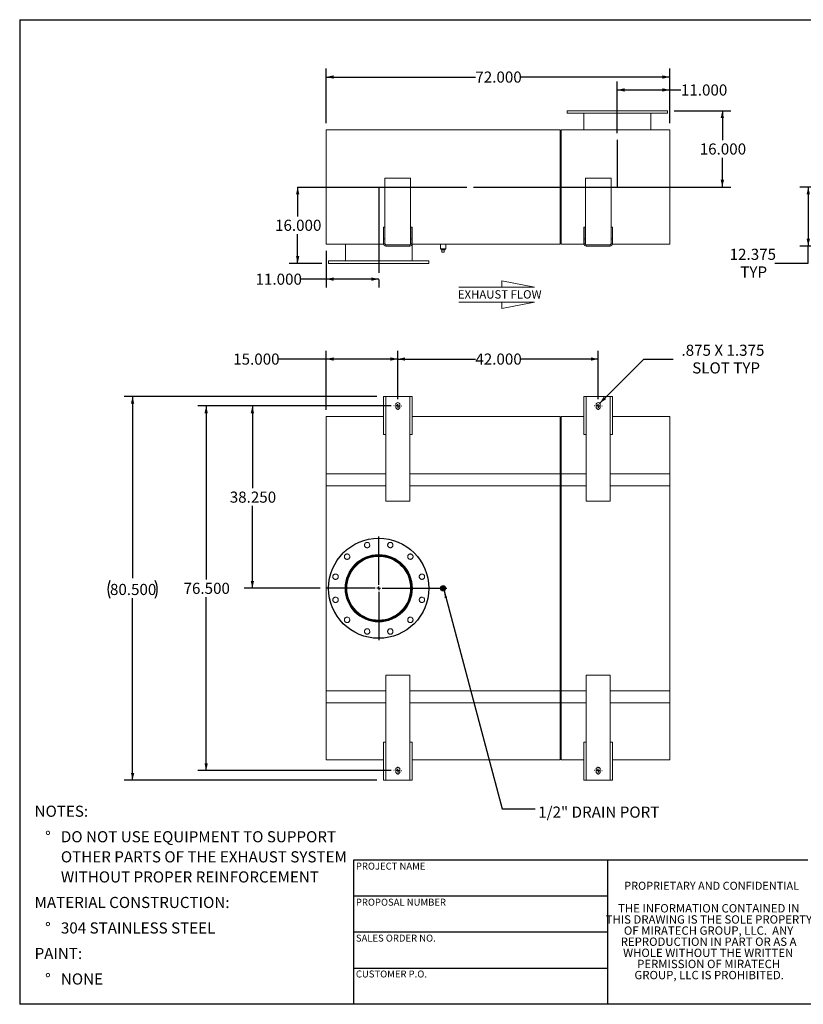
# Model space of a CAD drawing. Units: inches. Extents: x 0.5 to 10.5, y 0.5 to 7.9.
# Drawn here: x 0.5 to 6.4, y 0.5 to 7.9 of the extents above; entities that cross this region are included whole.
import ezdxf

# ---------------------------------------------------------------- set-up
doc = ezdxf.new("R2010")
doc.units = ezdxf.units.IN
doc.header["$MEASUREMENT"] = 0
doc.linetypes.add('HIDDEN', pattern=[0.075, 0.05, -0.025])
doc.layers.add('FORMAT', color=7, linetype='Continuous')
doc.styles.add('SLDTEXTSTYLE0', font='TXT', dxfattribs={"width": 0.75})
doc.styles.add('SLDTEXTSTYLE3', font='TXT', dxfattribs={"width": 0.7})
doc.dimstyles.new('SLDDIMSTYLE0', dxfattribs={"dimtxt": 0.083333, "dimasz": 0.055, "dimexe": 0, "dimexo": 0.0625, "dimgap": 0.020833, "dimtad": 0, "dimtih": 1, "dimtoh": 1, "dimdec": 3, "dimlfac": 28, "dimrnd": 1e-09, "dimzin": 4, "dimdsep": 46, "dimtxsty": 'SLDTEXTSTYLE0', "dimsah": 1, "dimcen": 0.09, "dimadec": 0, "dimazin": 1, "dimtfac": 1, "dimtdec": 4, "dimtofl": 0, "dimtmove": 0, "dimatfit": 3, "dimfxl": 0, "dimfrac": 2, "dimtolj": 1, "dimtzin": 12, "dimarcsym": 0})
doc.dimstyles.new('SLDDIMSTYLE1', dxfattribs={"dimtxt": 0.083333, "dimasz": 0.055, "dimexe": 0, "dimexo": 0.0625, "dimgap": 0.020833, "dimtad": 0, "dimtih": 1, "dimtoh": 1, "dimdec": 3, "dimlfac": 28, "dimrnd": 1e-09, "dimzin": 12, "dimdsep": 46, "dimtxsty": 'SLDTEXTSTYLE0', "dimsah": 1, "dimcen": 0, "dimadec": 0, "dimazin": 3, "dimtfac": 1, "dimtdec": 4, "dimtofl": 0, "dimtmove": 0, "dimatfit": 3, "dimfxl": 0, "dimfrac": 2, "dimtolj": 1, "dimtzin": 12, "dimarcsym": 0})
doc.dimstyles.new('SLDDIMSTYLE2', dxfattribs={"dimtxt": 0.18, "dimasz": 0.055, "dimexe": 0, "dimexo": 0.0625, "dimgap": 0, "dimtad": 0, "dimtih": 1, "dimtoh": 1, "dimdec": 0, "dimrnd": 1e-09, "dimzin": 0, "dimdsep": 46, "dimtxsty": 'Standard', "dimsah": 1, "dimcen": 0.09, "dimadec": 0, "dimazin": 0, "dimtfac": 0.055, "dimtdec": 0, "dimtofl": 0, "dimtmove": 0, "dimatfit": 3, "dimfxl": 0, "dimfrac": 2, "dimtolj": 1, "dimtzin": 0, "dimarcsym": 0})
doc.dimstyles.new('SLDDIMSTYLE3', dxfattribs={"dimtxt": 0.083333, "dimasz": 0.055, "dimexe": 0, "dimexo": 0.0625, "dimgap": 0.020833, "dimtad": 0, "dimtih": 1, "dimtoh": 1, "dimdec": 3, "dimlfac": 28, "dimrnd": 1e-09, "dimzin": 12, "dimdsep": 46, "dimtxsty": 'SLDTEXTSTYLE0', "dimsah": 1, "dimcen": 0.09, "dimadec": 0, "dimazin": 3, "dimtfac": 1, "dimtdec": 4, "dimtofl": 0, "dimtmove": 0, "dimatfit": 3, "dimfxl": 0, "dimfrac": 2, "dimtolj": 1, "dimtzin": 12, "dimarcsym": 0})

# ---------------------------------------------------------------- blocks, each defined once
blk = doc.blocks.new('Flow Arrow - Exhaust Flow')
at = {"color": 7, "linetype": 'Continuous', "lineweight": 0}
for p, q in [((187.51, 456.2), (171.88, 459.22)), ((171.88, 459.22), (171.88, 456.2)), ((151.3, 456.2), (187.51, 456.2)), ((151.3, 448.97), (187.51, 448.97)), ((187.51, 448.97), (171.88, 445.94)), ((171.88, 445.94), (171.88, 448.97))]:
    blk.add_line(p, q, dxfattribs=at)
at = {"color": 7, "linetype": 'Continuous', "lineweight": 0, "insert": (150.76, 454.72), "char_height": 4, "attachment_point": 1, "style": 'SLDTEXTSTYLE0'}
blk.add_mtext('EXHAUST FLOW', dxfattribs=at)
blk = doc.blocks.new('SW_NOTE_0')
at = {"layer": 'FORMAT', "color": 0, "attachment_point": 1, "style": 'SLDTEXTSTYLE0'}
for s, insert, char_height in [('NOTES:', (0, 0.1074), 0.08333), ('%%d', (0.0787, -0.0837), 0.08333), ('DO NOT USE EQUIPMENT TO SUPPORT', (0.1969, -0.0837), 0.083333), ('OTHER PARTS OF THE EXHAUST SYSTEM', (0.1969, -0.2342), 0.083333), ('WITHOUT PROPER REINFORCEMENT', (0.1969, -0.3847), 0.083333), ('MATERIAL CONSTRUCTION:', (0, -0.5758), 0.083333), ('%%d', (0.0787, -0.7669), 0.08333), ('304 STAINLESS STEEL', (0.1969, -0.7669), 0.083333), ('PAINT:', (0, -0.958), 0.08333), ('%%d', (0.0787, -1.1491), 0.08333), ('NONE', (0.1969, -1.1491), 0.08333)]:
    blk.add_mtext(s, dxfattribs=dict(at, insert=insert, char_height=char_height))
blk = doc.blocks.new('SW_NOTE_2')
at = {"layer": 'FORMAT', "color": 0, "char_height": 0.0625, "attachment_point": 2, "style": 'SLDTEXTSTYLE3'}
for s, insert in [('THE INFORMATION CONTAINED IN', (0.5811, 0.0806)), ('THIS DRAWING IS THE SOLE PROPERTY', (0.582, -0.0028)), ('OF MIRATECH GROUP, LLC.  ANY', (0.58, -0.0861)), ('REPRODUCTION IN PART OR AS A', (0.58, -0.1694)), ('WHOLE WITHOUT THE WRITTEN', (0.5768, -0.2528)), ('PERMISSION OF MIRATECH', (0.5805, -0.3361)), ('GROUP, LLC IS PROHIBITED.', (0.5841, -0.4194))]:
    blk.add_mtext(s, dxfattribs=dict(at, insert=insert))
blk = doc.blocks.new('_D')
at = {"layer": 'FORMAT'}
for p, q in [((3.3305, 5.0323), (3.3305, 5.3958)), ((4.8305, 5.0323), (4.8305, 5.3958)), ((3.3305, 5.3333), (3.9112, 5.3333)), ((4.8305, 5.3333), (4.2498, 5.3333))]:
    blk.add_line(p, q, dxfattribs=at)
for points in [[(3.3305, 5.3333), (3.3855, 5.3208), (3.3855, 5.3458)], [(4.8305, 5.3333), (4.7755, 5.3458), (4.7755, 5.3208)]]:
    blk.add_solid(points, dxfattribs=at)
at = {"layer": 'FORMAT', "insert": (3.9112, 5.3746), "char_height": 0.08333, "attachment_point": 1, "style": 'SLDTEXTSTYLE0'}
blk.add_mtext('42.000', dxfattribs=at)
blk = doc.blocks.new('_D_1')
at = {"layer": 'FORMAT'}
for p, q in [((3.2805, 4.9823), (1.8334, 4.9823)), ((1.8959, 4.9823), (1.8959, 3.6824)), ((1.8959, 2.2502), (1.8959, 3.55)), ((3.2805, 2.2502), (1.8334, 2.2502))]:
    blk.add_line(p, q, dxfattribs=at)
for points in [[(1.8959, 4.9823), (1.8834, 4.9273), (1.9084, 4.9273)], [(1.8959, 2.2502), (1.9084, 2.3052), (1.8834, 2.3052)]]:
    blk.add_solid(points, dxfattribs=at)
at = {"layer": 'FORMAT', "insert": (1.7266, 3.6575), "char_height": 0.08333, "attachment_point": 1, "style": 'SLDTEXTSTYLE0'}
blk.add_mtext('76.500', dxfattribs=at)
blk = doc.blocks.new('_D_2')
at = {"layer": 'FORMAT'}
for p, q in [((3.2805, 4.9823), (2.1793, 4.9823)), ((2.2418, 4.9823), (2.2418, 4.3655)), ((2.2418, 3.6162), (2.2418, 4.2331)), ((2.7493, 3.6162), (2.1793, 3.6162))]:
    blk.add_line(p, q, dxfattribs=at)
for points in [[(2.2418, 4.9823), (2.2293, 4.9273), (2.2543, 4.9273)], [(2.2418, 3.6162), (2.2543, 3.6712), (2.2293, 3.6712)]]:
    blk.add_solid(points, dxfattribs=at)
at = {"layer": 'FORMAT', "insert": (2.0725, 4.3405), "char_height": 0.08333, "attachment_point": 1, "style": 'SLDTEXTSTYLE0'}
blk.add_mtext('38.250', dxfattribs=at)
blk = doc.blocks.new('_D_3')
at = {"layer": 'FORMAT'}
for p, q in [((2.7948, 4.952), (2.7948, 5.3958)), ((3.3305, 5.0323), (3.3305, 5.3958)), ((2.7948, 5.3333), (2.4368, 5.3333)), ((3.3305, 5.3333), (2.7948, 5.3333))]:
    blk.add_line(p, q, dxfattribs=at)
for points in [[(2.7948, 5.3333), (2.8498, 5.3208), (2.8498, 5.3458)], [(3.3305, 5.3333), (3.2755, 5.3458), (3.2755, 5.3208)]]:
    blk.add_solid(points, dxfattribs=at)
at = {"layer": 'FORMAT', "insert": (2.0982, 5.3746), "char_height": 0.08333, "attachment_point": 1, "style": 'SLDTEXTSTYLE0'}
blk.add_mtext('15.000', dxfattribs=at)
blk = doc.blocks.new('_D_4')
at = {"layer": 'FORMAT'}
for p, q in [((3.1734, 5.0537), (1.2825, 5.0537)), ((1.345, 5.0537), (1.345, 3.6909)), ((1.345, 2.1787), (1.345, 3.5416)), ((3.1734, 2.1787), (1.2825, 2.1787))]:
    blk.add_line(p, q, dxfattribs=at)
for centre, start, end in [((1.3081, 3.6078), 153.43495, 206.56505), ((1.3819, 3.6078), 333.43495, 26.56505)]:
    blk.add_arc(centre, 0.148, start, end, dxfattribs=at)
for points in [[(1.345, 5.0537), (1.3325, 4.9987), (1.3575, 4.9987)], [(1.345, 2.1787), (1.3575, 2.2337), (1.3325, 2.2337)]]:
    blk.add_solid(points, dxfattribs=at)
at = {"layer": 'FORMAT', "insert": (1.1757, 3.649), "char_height": 0.08333, "attachment_point": 1, "style": 'SLDTEXTSTYLE0'}
blk.add_mtext('80.500', dxfattribs=at)
blk = doc.blocks.new('_D_5')
at = {"layer": 'FORMAT'}
for p, q in [((4.8416, 5.0023), (5.1726, 5.3333)), ((5.1726, 5.3333), (5.3914, 5.3333))]:
    blk.add_line(p, q, dxfattribs=at)
blk.add_solid([(4.8416, 5.0023), (4.8893, 5.0323), (4.8716, 5.05)], dxfattribs=at)
at = {"layer": 'FORMAT', "attachment_point": 1, "style": 'SLDTEXTSTYLE0'}
for s, insert, char_height in [('.875 X 1.375', (5.4539, 5.4408), 0.083333), ('SLOT TYP', (5.5344, 5.3084), 0.08333)]:
    blk.add_mtext(s, dxfattribs=dict(at, insert=insert, char_height=char_height))
blk = doc.blocks.new('SW_CENTERMARKSYMBOL_0')
at = {"layer": 'FORMAT', "color": 0}
for p, q in [((0, 0.0268), (0, 0.3884)), ((-0.0268, 0), (-0.3884, 0)), ((0, 0), (-0.0134, 0)), ((0, 0), (0, 0.0134)), ((0, 0), (0, -0.0134)), ((0, 0), (0.0134, 0)), ((0.0268, 0), (0.5097, 0)), ((0, -0.0268), (0, -0.3884))]:
    blk.add_line(p, q, dxfattribs=at)
blk = doc.blocks.new('SW_CENTERMARKSYMBOL_1')
at = {"layer": 'FORMAT', "color": 0}
for p, q in [((-0.0268, 0), (-0.029, 0)), ((0, 0), (-0.0134, 0)), ((0, 0.0268), (0, 0.029)), ((0, 0), (0, 0.0134)), ((0, 0), (0, -0.0134)), ((0, 0), (0.0134, 0)), ((0.0268, 0), (0.029, 0)), ((0, -0.0268), (0, -0.029))]:
    blk.add_line(p, q, dxfattribs=at)
blk = doc.blocks.new('SW_CENTERMARKSYMBOL_2')
at = {"layer": 'FORMAT', "color": 0}
for p, q in [((-0.0268, 0), (-0.029, 0)), ((0, 0), (-0.0134, 0)), ((0, 0.0268), (0, 0.029)), ((0, 0), (0, 0.0134)), ((0, 0), (0, -0.0134)), ((0, 0), (0.0134, 0)), ((0.0268, 0), (0.029, 0)), ((0, -0.0268), (0, -0.029))]:
    blk.add_line(p, q, dxfattribs=at)
blk = doc.blocks.new('SW_CENTERMARKSYMBOL_3')
at = {"layer": 'FORMAT', "color": 0}
for p, q in [((-0.0268, 0), (-0.029, 0)), ((0, 0), (-0.0134, 0)), ((0, 0.0268), (0, 0.029)), ((0, 0), (0, 0.0134)), ((0, 0), (0, -0.0134)), ((0, 0), (0.0134, 0)), ((0.0268, 0), (0.029, 0)), ((0, -0.0268), (0, -0.029))]:
    blk.add_line(p, q, dxfattribs=at)
blk = doc.blocks.new('SW_CENTERMARKSYMBOL_4')
at = {"layer": 'FORMAT', "color": 0}
for p, q in [((-0.0268, 0), (-0.029, 0)), ((0, 0), (-0.0134, 0)), ((0, 0.0268), (0, 0.029)), ((0, 0), (0, 0.0134)), ((0, 0), (0, -0.0134)), ((0, 0), (0.0134, 0)), ((0.0268, 0), (0.029, 0)), ((0, -0.0268), (0, -0.029))]:
    blk.add_line(p, q, dxfattribs=at)
blk = doc.blocks.new('_D_6')
at = {"layer": 'FORMAT'}
for p, q in [((2.5808, 6.6212), (2.5808, 6.4016)), ((2.5808, 6.0497), (2.5808, 6.2692)), ((2.7627, 6.0497), (2.5183, 6.0497))]:
    blk.add_line(p, q, dxfattribs=at)
for points in [[(2.5808, 6.6212), (2.5683, 6.5662), (2.5933, 6.5662)], [(2.5808, 6.0497), (2.5933, 6.1047), (2.5683, 6.1047)]]:
    blk.add_solid(points, dxfattribs=at)
at = {"layer": 'FORMAT', "insert": (2.4115, 6.3767), "char_height": 0.08333, "attachment_point": 1, "style": 'SLDTEXTSTYLE0'}
blk.add_mtext('16.000', dxfattribs=at)
blk = doc.blocks.new('_D_7')
at = {"layer": 'FORMAT'}
for p, q in [((5.3984, 7.1926), (5.8224, 7.1926)), ((5.7599, 7.1926), (5.7599, 6.9731)), ((5.7599, 6.6212), (5.7599, 6.8407)), ((3.8976, 6.6212), (5.8224, 6.6212))]:
    blk.add_line(p, q, dxfattribs=at)
for points in [[(5.7599, 7.1926), (5.7474, 7.1376), (5.7724, 7.1376)], [(5.7599, 6.6212), (5.7724, 6.6762), (5.7474, 6.6762)]]:
    blk.add_solid(points, dxfattribs=at)
at = {"layer": 'FORMAT', "insert": (5.5907, 6.9481), "char_height": 0.08333, "attachment_point": 1, "style": 'SLDTEXTSTYLE0'}
blk.add_mtext('16.000', dxfattribs=at)
blk = doc.blocks.new('_D_8')
at = {"layer": 'FORMAT'}
for p, q in [((4.9734, 7.0257), (4.9734, 7.4113)), ((5.3662, 7.0997), (5.3662, 7.4113)), ((4.9734, 7.3488), (5.3662, 7.3488)), ((5.3662, 7.3488), (5.45, 7.3488))]:
    blk.add_line(p, q, dxfattribs=at)
for points in [[(4.9734, 7.3488), (5.0284, 7.3363), (5.0284, 7.3613)], [(5.3662, 7.3488), (5.3112, 7.3613), (5.3112, 7.3363)]]:
    blk.add_solid(points, dxfattribs=at)
at = {"layer": 'FORMAT', "insert": (5.45, 7.39), "char_height": 0.08333, "attachment_point": 1, "style": 'SLDTEXTSTYLE0'}
blk.add_mtext('11.000', dxfattribs=at)
blk = doc.blocks.new('_D_9')
at = {"layer": 'FORMAT'}
for p, q in [((2.7948, 6.1426), (2.7948, 5.8693)), ((2.7948, 5.9318), (2.6041, 5.9318)), ((3.1877, 5.9318), (2.7948, 5.9318)), ((3.1877, 5.9283), (3.1877, 5.8693))]:
    blk.add_line(p, q, dxfattribs=at)
for points in [[(2.7948, 5.9318), (2.8498, 5.9193), (2.8498, 5.9443)], [(3.1877, 5.9318), (3.1327, 5.9443), (3.1327, 5.9193)]]:
    blk.add_solid(points, dxfattribs=at)
at = {"layer": 'FORMAT', "insert": (2.2656, 5.973), "char_height": 0.08333, "attachment_point": 1, "style": 'SLDTEXTSTYLE0'}
blk.add_mtext('11.000', dxfattribs=at)
blk = doc.blocks.new('_D_10')
at = {"layer": 'FORMAT'}
for p, q in [((2.7948, 7.0997), (2.7948, 7.5082)), ((5.3662, 7.0997), (5.3662, 7.5082)), ((2.7948, 7.4457), (3.9112, 7.4457)), ((5.3662, 7.4457), (4.2498, 7.4457))]:
    blk.add_line(p, q, dxfattribs=at)
for points in [[(2.7948, 7.4457), (2.8498, 7.4332), (2.8498, 7.4582)], [(5.3662, 7.4457), (5.3112, 7.4582), (5.3112, 7.4332)]]:
    blk.add_solid(points, dxfattribs=at)
at = {"layer": 'FORMAT', "insert": (3.9112, 7.4869), "char_height": 0.08333, "attachment_point": 1, "style": 'SLDTEXTSTYLE0'}
blk.add_mtext('72.000', dxfattribs=at)
blk = doc.blocks.new('_D_11')
at = {"layer": 'FORMAT'}
for p, q in [((6.5705, 6.6212), (6.3407, 6.6212)), ((6.4032, 6.6212), (6.4032, 6.1792)), ((6.4901, 6.1792), (6.3407, 6.1792)), ((6.4032, 6.052), (6.4032, 6.1792)), ((6.1532, 6.052), (6.4032, 6.052))]:
    blk.add_line(p, q, dxfattribs=at)
for points in [[(6.4032, 6.6212), (6.3907, 6.5662), (6.4157, 6.5662)], [(6.4032, 6.1792), (6.4157, 6.2342), (6.3907, 6.2342)]]:
    blk.add_solid(points, dxfattribs=at)
at = {"layer": 'FORMAT', "char_height": 0.08333, "attachment_point": 1, "style": 'SLDTEXTSTYLE0'}
for s, insert in [('12.375', (5.8147, 6.1595)), ('TYP', (5.8945, 6.0271))]:
    blk.add_mtext(s, dxfattribs=dict(at, insert=insert))

msp = doc.modelspace()

# ---------------------------------------------------------------- linework, layer by layer
at = {"color": 7, "linetype": 'Continuous', "lineweight": 15}
for p, q in [((4.598386, 7.192586), (4.598386, 7.174729)), ((5.348386, 7.192586), (4.598386, 7.192586)), ((5.348386, 7.174729), (4.598386, 7.174729)), ((4.723386, 7.174729), (4.723386, 7.049729)), ((4.973364, 7.174729), (4.973364, 7.049729)), ((4.973364, 7.174729), (4.973364, 7.049729)), ((4.973407, 7.049729), (4.973407, 7.174729)), ((4.973407, 7.049729), (4.973407, 7.174729)), ((5.223386, 7.049729), (5.223386, 7.174729)), ((5.348386, 7.174729), (5.348386, 7.192586)), ((2.794814, 7.049729), (4.544814, 7.049729)), ((2.794814, 6.192586), (2.794814, 7.049729)), ((4.544814, 6.192586), (4.544814, 7.049729)), ((4.544814, 7.043033), (4.545153, 7.043033)), ((4.545153, 7.043033), (4.553403, 7.043033)), ((4.545153, 6.199283), (4.545153, 7.043033)), ((4.553743, 7.043033), (4.553403, 7.043033)), ((4.553403, 7.043033), (4.553403, 6.199283)), ((4.553743, 7.049729), (5.366243, 7.049729)), ((4.553743, 6.192586), (4.553743, 7.049729)), ((5.366243, 6.192586), (5.366243, 7.049729)), ((3.426511, 6.688122), (3.234546, 6.688122)), ((3.234546, 6.688122), (3.234546, 6.197051)), ((3.426511, 6.197051), (3.426511, 6.688122)), ((4.734546, 6.688122), (4.734546, 6.197051)), ((4.926511, 6.688122), (4.734546, 6.688122)), ((4.926511, 6.197051), (4.926511, 6.688122)), ((3.232314, 6.322051), (3.223386, 6.322051)), ((3.223386, 6.232765), (3.223386, 6.322051)), ((3.232314, 6.232765), (3.232314, 6.322051)), ((3.428743, 6.322051), (3.437671, 6.322051)), ((3.428743, 6.322051), (3.428743, 6.232765)), ((3.437671, 6.322051), (3.437671, 6.232765)), ((4.732314, 6.322051), (4.723386, 6.322051)), ((4.723386, 6.232765), (4.723386, 6.322051)), ((4.732314, 6.232765), (4.732314, 6.322051)), ((4.928743, 6.322051), (4.937671, 6.322051)), ((4.928743, 6.322051), (4.928743, 6.232765)), ((4.937671, 6.322051), (4.937671, 6.232765)), ((3.223386, 6.232765), (3.223386, 6.197051)), ((3.232314, 6.232765), (3.223386, 6.232765)), ((3.232314, 6.197051), (3.223386, 6.197051)), ((3.232314, 6.232765), (3.232314, 6.197051)), ((3.428743, 6.232765), (3.437671, 6.232765)), ((3.428743, 6.197051), (3.428743, 6.232765)), ((3.428743, 6.197051), (3.437671, 6.197051)), ((3.437671, 6.197051), (3.437671, 6.232765)), ((4.544814, 6.199283), (4.545153, 6.199283)), ((4.545153, 6.199283), (4.553403, 6.199283)), ((4.553743, 6.199283), (4.553403, 6.199283)), ((4.732314, 6.232765), (4.723386, 6.232765)), ((4.723386, 6.232765), (4.723386, 6.197051)), ((4.732314, 6.197051), (4.723386, 6.197051)), ((4.732314, 6.232765), (4.732314, 6.197051)), ((4.928743, 6.232765), (4.937671, 6.232765)), ((4.928743, 6.197051), (4.928743, 6.232765)), ((4.928743, 6.197051), (4.937671, 6.197051)), ((4.937671, 6.197051), (4.937671, 6.232765)), ((2.794814, 6.192586), (3.223953, 6.192586)), ((2.937671, 6.192586), (2.937671, 6.067586)), ((3.187649, 6.192586), (3.187649, 6.067586)), ((3.18765, 6.192586), (3.18765, 6.067586)), ((3.187693, 6.067586), (3.187693, 6.192586)), ((3.187693, 6.067586), (3.187693, 6.192586)), ((3.23351, 6.192586), (3.235742, 6.192586)), ((3.241243, 6.179193), (3.241243, 6.188122)), ((3.419814, 6.188122), (3.241243, 6.188122)), ((3.419814, 6.179193), (3.241243, 6.179193)), ((3.419814, 6.179193), (3.419814, 6.188122)), ((3.425314, 6.192586), (3.427546, 6.192586)), ((3.437104, 6.192586), (4.544814, 6.192586)), ((3.437671, 6.067586), (3.437671, 6.192586)), ((3.649725, 6.192586), (3.649725, 6.159104)), ((3.689903, 6.159104), (3.649725, 6.159104)), ((3.654903, 6.159104), (3.654903, 6.151961)), ((3.654903, 6.151961), (3.684725, 6.151961)), ((3.660886, 6.134104), (3.660886, 6.151961)), ((3.660886, 6.134104), (3.678743, 6.134104)), ((3.678743, 6.134104), (3.678743, 6.151961)), ((3.684725, 6.151961), (3.684725, 6.159104)), ((3.689903, 6.159104), (3.689903, 6.192586)), ((4.553743, 6.192586), (4.723953, 6.192586)), ((4.73351, 6.192586), (4.735742, 6.192586)), ((4.741243, 6.179193), (4.741243, 6.188122)), ((4.919814, 6.188122), (4.741243, 6.188122)), ((4.919814, 6.179193), (4.741243, 6.179193)), ((4.919814, 6.179193), (4.919814, 6.188122)), ((4.925314, 6.192586), (4.927546, 6.192586)), ((4.937104, 6.192586), (5.366243, 6.192586)), ((2.812671, 6.067586), (2.812671, 6.049729)), ((2.812671, 6.067586), (3.562671, 6.067586)), ((2.812671, 6.049729), (3.562671, 6.049729)), ((3.562671, 6.049729), (3.562671, 6.067586)), ((3.223386, 5.053746), (3.223386, 4.768032)), ((3.223386, 5.053746), (3.241243, 5.053746)), ((3.241243, 5.053746), (3.241243, 4.768032)), ((3.419814, 5.053746), (3.241243, 5.053746)), ((3.419814, 4.768032), (3.419814, 5.053746)), ((3.419814, 5.053746), (3.437671, 5.053746)), ((3.437671, 4.768032), (3.437671, 5.053746)), ((4.723386, 5.053746), (4.723386, 4.768032)), ((4.723386, 5.053746), (4.741243, 5.053746)), ((4.741243, 5.053746), (4.741243, 4.768032)), ((4.919814, 5.053746), (4.741243, 5.053746)), ((4.919814, 4.768032), (4.919814, 5.053746)), ((4.919814, 5.053746), (4.937671, 5.053746)), ((4.937671, 4.768032), (4.937671, 5.053746)), ((3.314903, 4.991246), (3.314903, 4.973389)), ((3.346153, 4.973389), (3.346153, 4.991246)), ((4.814903, 4.991246), (4.814903, 4.973389)), ((4.846153, 4.973389), (4.846153, 4.991246)), ((3.223386, 4.90196), (2.794814, 4.90196)), ((2.794814, 4.473389), (2.794814, 4.90196)), ((4.544814, 4.90196), (3.437671, 4.90196)), ((4.544814, 4.473389), (4.544814, 4.90196)), ((4.545153, 4.897496), (4.544814, 4.897496)), ((4.545153, 4.475621), (4.545153, 4.897496)), ((4.553403, 4.895264), (4.545153, 4.895264)), ((4.553743, 4.897496), (4.553403, 4.897496)), ((4.553403, 4.897496), (4.553403, 4.475621)), ((4.723386, 4.90196), (4.553743, 4.90196)), ((4.553743, 4.473389), (4.553743, 4.90196)), ((5.366243, 4.90196), (4.937671, 4.90196)), ((5.366243, 4.473389), (5.366243, 4.90196)), ((3.241243, 4.768032), (3.223386, 4.768032)), ((3.241243, 4.768032), (3.241243, 4.268032)), ((3.419814, 4.268032), (3.419814, 4.768032)), ((3.437671, 4.768032), (3.419814, 4.768032)), ((4.741243, 4.768032), (4.723386, 4.768032)), ((4.741243, 4.768032), (4.741243, 4.268032)), ((4.919814, 4.268032), (4.919814, 4.768032)), ((4.937671, 4.768032), (4.919814, 4.768032)), ((2.794814, 4.384103), (2.794814, 4.473389)), ((2.794814, 2.759103), (2.794814, 4.473389)), ((2.794814, 4.473389), (3.241243, 4.473389)), ((3.419814, 4.473389), (4.544814, 4.473389)), ((4.544814, 4.384103), (4.544814, 4.473389)), ((4.544814, 4.473389), (4.544814, 2.759103)), ((4.545153, 2.756871), (4.545153, 4.475621)), ((4.553403, 4.475621), (4.553403, 2.756871)), ((4.553743, 4.384103), (4.553743, 4.473389)), ((4.553743, 2.759103), (4.553743, 4.473389)), ((4.553743, 4.473389), (4.741243, 4.473389)), ((4.919814, 4.473389), (5.366243, 4.473389)), ((5.366243, 4.384103), (5.366243, 4.473389)), ((5.366243, 4.473389), (5.366243, 2.759103)), ((2.794814, 4.384103), (3.241243, 4.384103)), ((3.419814, 4.384103), (4.544814, 4.384103)), ((4.544814, 4.384103), (4.553743, 4.384103)), ((4.553743, 4.384103), (4.741243, 4.384103)), ((4.919814, 4.384103), (5.366243, 4.384103)), ((3.241243, 4.268032), (3.419814, 4.268032)), ((4.741243, 4.268032), (4.919814, 4.268032)), ((3.18765, 3.86146), (3.187649, 3.866246)), ((3.18765, 3.855278), (3.18765, 3.85955)), ((3.187692, 3.855278), (3.187692, 3.85955)), ((3.187693, 3.86146), (3.187693, 3.866246)), ((3.660886, 3.625175), (3.678743, 3.625175)), ((3.660886, 3.607317), (3.660886, 3.625175)), ((3.678743, 3.625175), (3.678743, 3.607317)), ((3.678743, 3.607317), (3.660886, 3.607317)), ((3.241243, 2.96446), (3.241243, 2.46446)), ((3.419814, 2.96446), (3.241243, 2.96446)), ((3.419814, 2.46446), (3.419814, 2.96446)), ((4.741243, 2.96446), (4.741243, 2.46446)), ((4.919814, 2.96446), (4.741243, 2.96446)), ((4.919814, 2.46446), (4.919814, 2.96446)), ((2.794814, 2.759103), (2.794814, 2.848389)), ((2.794814, 2.848389), (3.241243, 2.848389)), ((3.419814, 2.848389), (4.544814, 2.848389)), ((4.544814, 2.759103), (4.544814, 2.848389)), ((4.553743, 2.848389), (4.741243, 2.848389)), ((4.553743, 2.759103), (4.553743, 2.848389)), ((4.919814, 2.848389), (5.366243, 2.848389)), ((5.366243, 2.759103), (5.366243, 2.848389)), ((2.794814, 2.330532), (2.794814, 2.759103)), ((3.241243, 2.759103), (2.794814, 2.759103)), ((4.544814, 2.759103), (3.419814, 2.759103)), ((4.544814, 2.330532), (4.544814, 2.759103)), ((4.545153, 2.334996), (4.545153, 2.756871)), ((4.553403, 2.756871), (4.553403, 2.334996)), ((4.553743, 2.330532), (4.553743, 2.759103)), ((4.741243, 2.759103), (4.553743, 2.759103)), ((5.366243, 2.759103), (4.919814, 2.759103)), ((5.366243, 2.330532), (5.366243, 2.759103)), ((3.223386, 2.46446), (3.223386, 2.178746)), ((3.223386, 2.46446), (3.241243, 2.46446)), ((3.241243, 2.46446), (3.241243, 2.178746)), ((3.419814, 2.46446), (3.437671, 2.46446)), ((3.419814, 2.178746), (3.419814, 2.46446)), ((3.437671, 2.178746), (3.437671, 2.46446)), ((4.723386, 2.46446), (4.723386, 2.178746)), ((4.723386, 2.46446), (4.741243, 2.46446)), ((4.741243, 2.46446), (4.741243, 2.178746)), ((4.919814, 2.46446), (4.937671, 2.46446)), ((4.919814, 2.178746), (4.919814, 2.46446)), ((4.937671, 2.178746), (4.937671, 2.46446)), ((2.794814, 2.330532), (3.223386, 2.330532)), ((3.437671, 2.330532), (4.544814, 2.330532)), ((4.544814, 2.334996), (4.545153, 2.334996)), ((4.545153, 2.337228), (4.553403, 2.337228)), ((4.553403, 2.334996), (4.553743, 2.334996)), ((4.553743, 2.330532), (4.723386, 2.330532)), ((4.937671, 2.330532), (5.366243, 2.330532)), ((3.314903, 2.259103), (3.314903, 2.241246)), ((3.346153, 2.241246), (3.346153, 2.259103)), ((4.814903, 2.259103), (4.814903, 2.241246)), ((4.846153, 2.241246), (4.846153, 2.259103)), ((3.241243, 2.178746), (3.223386, 2.178746)), ((3.241243, 2.178746), (3.419814, 2.178746)), ((3.437671, 2.178746), (3.419814, 2.178746)), ((4.741243, 2.178746), (4.723386, 2.178746)), ((4.741243, 2.178746), (4.919814, 2.178746)), ((4.937671, 2.178746), (4.919814, 2.178746))]:
    msp.add_line(p, q, dxfattribs=at)
at = {"color": 8, "linetype": 'Continuous', "lineweight": 15}
for p, q in [((2.794814, 4.473389), (3.241243, 4.473389)), ((3.419814, 4.473389), (4.544814, 4.473389)), ((4.544814, 4.475621), (4.545153, 4.475621)), ((4.544814, 4.473389), (4.553743, 4.473389)), ((4.553743, 4.475621), (4.553403, 4.475621)), ((4.553743, 4.473389), (4.741243, 4.473389)), ((4.919814, 4.473389), (5.366243, 4.473389)), ((2.794814, 2.759103), (3.241243, 2.759103)), ((3.419814, 2.759103), (4.544814, 2.759103)), ((4.544814, 2.759103), (4.553743, 2.759103)), ((4.544814, 2.756871), (4.545153, 2.756871)), ((4.553743, 2.756871), (4.553403, 2.756871)), ((4.553743, 2.759103), (4.741243, 2.759103)), ((4.919814, 2.759103), (5.366243, 2.759103))]:
    msp.add_line(p, q, dxfattribs=at)
at = {"color": 7, "linetype": 'Continuous'}
msp.add_circle((3.187671, 3.616246), 0.375, dxfattribs=at)
at = {"color": 7, "linetype": 'Continuous', "lineweight": 15}
for centre, radius in [((3.187671, 3.616246), 0.375), ((3.101013, 3.939659), 0.020089), ((3.274329, 3.939659), 0.020089), ((2.950917, 3.853), 0.020089), ((3.187671, 3.616246), 0.252232), ((3.187671, 3.616246), 0.238839), ((3.424426, 3.853), 0.020089), ((2.864259, 3.702904), 0.020089), ((3.511084, 3.702904), 0.020089), ((3.669814, 3.616246), 0.020089), ((3.669814, 3.616246), 0.015), ((3.669814, 3.616246), 0.014911), ((2.864259, 3.529588), 0.020089), ((3.511084, 3.529588), 0.020089), ((2.950917, 3.379491), 0.020089), ((3.424426, 3.379491), 0.020089), ((3.101013, 3.292833), 0.020089), ((3.274329, 3.292833), 0.020089)]:
    msp.add_circle(centre, radius, dxfattribs=at)
at = {"color": 7, "linetype": 'HIDDEN', "lineweight": 0}
for centre, radius in [((3.187671, 3.616246), 0.375), ((3.101013, 3.939659), 0.020089), ((3.274329, 3.939659), 0.020089), ((2.950917, 3.853), 0.020089), ((3.187671, 3.616246), 0.252232), ((3.424426, 3.853), 0.020089), ((2.864259, 3.702904), 0.020089), ((3.511084, 3.702904), 0.020089), ((2.864259, 3.529588), 0.020089), ((3.511084, 3.529588), 0.020089), ((2.950917, 3.379491), 0.020089), ((3.424426, 3.379491), 0.020089), ((3.101013, 3.292833), 0.020089), ((3.274329, 3.292833), 0.020089)]:
    msp.add_circle(centre, radius, dxfattribs=at)
at = {"color": 7, "linetype": 'Continuous', "lineweight": 15}
for centre, radius, start, end in [((3.241243, 6.197051), 0.017857, 180, 270), ((3.241243, 6.197051), 0.008929, 180, 270), ((3.243475, 6.197051), 0.008929, 180, 270), ((3.417582, 6.197051), 0.008929, 270, 0), ((3.419814, 6.197051), 0.017857, 270, 0), ((3.419814, 6.197051), 0.008929, 270, 0), ((4.741243, 6.197051), 0.017857, 180, 270), ((4.741243, 6.197051), 0.008929, 180, 270), ((4.743475, 6.197051), 0.008929, 180, 270), ((4.917582, 6.197051), 0.008929, 270, 0), ((4.919814, 6.197051), 0.008929, 270, 0), ((4.919814, 6.197051), 0.017857, 270, 0), ((3.330528, 4.991246), 0.015625, 0, 180), ((3.330528, 4.973389), 0.015625, 180, 0), ((4.830528, 4.991246), 0.015625, 0, 180), ((4.830528, 4.973389), 0.015625, 180, 0), ((3.187671, 3.616246), 0.25, 90.005, 89.995), ((3.187671, 3.616246), 0.245214, 90.005, 89.995), ((3.187671, 3.616246), 0.243304, 90.005, 89.995), ((3.187671, 3.616246), 0.239032, 90.005, 89.995), ((3.330528, 2.259103), 0.015625, 0, 180), ((3.330528, 2.241246), 0.015625, 180, 0), ((4.830528, 2.259103), 0.015625, 0, 180), ((4.830528, 2.241246), 0.015625, 180, 0)]:
    msp.add_arc(centre, radius, start, end, dxfattribs=at)
at = {"layer": 'FORMAT'}
for p, q in [((0.499997, 7.875002), (10.499997, 7.875002)), ((0.499997, 7.875002), (0.499997, 0.500002)), ((4.973386, 6.97567), (4.973386, 6.621158)), ((2.580528, 6.621158), (3.847575, 6.621158)), ((3.187671, 6.621158), (3.187671, 5.978301)), ((4.899997, 1.580002), (2.999997, 1.580002)), ((2.999997, 1.580002), (2.999997, 1.310002)), ((6.399997, 1.580002), (4.899997, 1.580002)), ((4.899997, 1.580002), (4.899997, 0.500002)), ((2.999997, 1.310002), (2.999997, 0.500002)), ((4.899997, 1.310002), (2.999997, 1.310002)), ((4.899997, 1.040002), (2.999997, 1.040002)), ((2.999997, 0.770002), (4.899997, 0.770002)), ((10.499997, 0.500002), (0.499997, 0.500002))]:
    msp.add_line(p, q, dxfattribs=at)

# ---------------------------------------------------------------- block references
at = {"layer": 'FORMAT', "xscale": 0.015625, "yscale": 0.015625, "zscale": 0.015625}
msp.add_blockref('Flow Arrow - Exhaust Flow', (1.424009, -1.256387), dxfattribs=at)
at = {"layer": 'FORMAT'}
for name, p in [('SW_CENTERMARKSYMBOL_2', (3.330528, 4.982317)), ('SW_CENTERMARKSYMBOL_3', (4.830528, 4.982317)), ('SW_CENTERMARKSYMBOL_0', (3.187671, 3.616246)), ('SW_CENTERMARKSYMBOL_1', (3.330528, 2.250175)), ('SW_CENTERMARKSYMBOL_4', (4.830528, 2.250175)), ('SW_NOTE_0', (0.611386, 1.88047)), ('SW_NOTE_2', (5.077173, 1.169639))]:
    msp.add_blockref(name, p, dxfattribs=at)

# ---------------------------------------------------------------- texts
at = {"layer": 'FORMAT', "attachment_point": 1, "style": 'SLDTEXTSTYLE0'}
for s, insert, char_height in [('1/2" DRAIN PORT', (4.3813, 1.981139), 0.08333333), ('PROJECT NAME', (3.016703, 1.561059), 0.05208333), ('PROPRIETARY AND CONFIDENTIAL', (5.025342, 1.417913), 0.06), ('PROPOSAL NUMBER', (3.016703, 1.290997), 0.05208333), ('SALES ORDER NO.', (3.016703, 1.021842), 0.05208333), ('CUSTOMER P.O.', (3.016703, 0.753042), 0.05208333)]:
    msp.add_mtext(s, dxfattribs=dict(at, insert=insert, char_height=char_height))

# ---------------------------------------------------------------- dimensions: what is measured, and where the dimension line sits
at = {"layer": 'FORMAT'}
for base, p1, p2, picture, middle in [((5.366243, 7.44568), (2.794814, 7.049729), (5.366243, 7.049729), '_D_10', (4.080528, 7.44568)), ((4.973386, 7.348753), (5.366243, 7.049729), (4.973386, 6.97567), '_D_8', (5.619336, 7.348753)), ((3.187671, 5.931806), (2.794814, 6.192586), (3.187671, 5.978301), '_D_9', (2.434859, 5.931806)), ((3.330528, 5.333347), (2.794814, 4.90196), (3.330528, 4.982317), '_D_3', (2.267536, 5.333347)), ((4.830528, 5.333347), (3.330528, 4.982317), (4.830528, 4.982317), '_D', (4.080528, 5.333347))]:
    dim = msp.add_linear_dim(base=base, p1=p1, p2=p2, dimstyle='SLDDIMSTYLE0', dxfattribs=at)
    dim.commit()
    dim.dimension.update_dxf_attribs({"geometry": picture, "text_midpoint": middle, "dimtype": 160})
for base, p1, p2, picture, middle in [((5.759943, 7.192586), (3.847575, 6.621158), (5.348386, 7.192586), '_D_7', (5.759943, 6.906872)), ((2.580762, 6.049729), (2.580528, 6.621158), (2.812671, 6.049729), '_D_6', (2.580762, 6.335443)), ((1.895931, 2.250175), (3.330528, 4.982317), (3.330528, 2.250175), '_D_1', (1.895931, 3.616246)), ((2.241833, 4.982317), (2.799278, 3.616246), (3.330528, 4.982317), '_D_2', (2.241833, 4.299282))]:
    dim = msp.add_linear_dim(base=base, p1=p1, p2=p2, angle=90, dimstyle='SLDDIMSTYLE0', dxfattribs=at)
    dim.commit()
    dim.dimension.update_dxf_attribs({"geometry": picture, "text_midpoint": middle, "dimtype": 160})
for base, p1, p2, text, dimstyle, picture, middle in [((6.40324, 6.179193), (6.620469, 6.621158), (6.540112, 6.179193), '<>\\PTYP', 'SLDDIMSTYLE3', '_D_11', (6.40324, 6.052049)), ((1.345011, 2.178746), (3.223386, 5.053746), (3.223386, 2.178746), '(<>)', 'SLDDIMSTYLE0', '_D_4', (1.345011, 3.616246))]:
    dim = msp.add_linear_dim(base=base, p1=p1, p2=p2, angle=90, text=text, dimstyle=dimstyle, dxfattribs=at)
    dim.commit()
    dim.dimension.update_dxf_attribs({"geometry": picture, "text_midpoint": middle, "dimtype": 160})
dim = msp.add_radius_dim(center=(4.8305284, 4.991246), mpoint=(4.8415769, 5.0022945), text='<> X 1.375\\PSLOT TYP\\P', dimstyle='SLDDIMSTYLE1', override={"dimpost": '<>'}, dxfattribs=at)
dim.commit()
dim.dimension.update_dxf_attribs({"geometry": '_D_5', "text_midpoint": (5.7646048, 5.3333471), "dimtype": 164})

# ---------------------------------------------------------------- leaders
msp.add_leader([(3.676919, 3.597455), (4.111904, 1.965318), (4.357967, 1.965318)], dimstyle='SLDDIMSTYLE2', dxfattribs=at)

doc.saveas('drawing.dxf')
